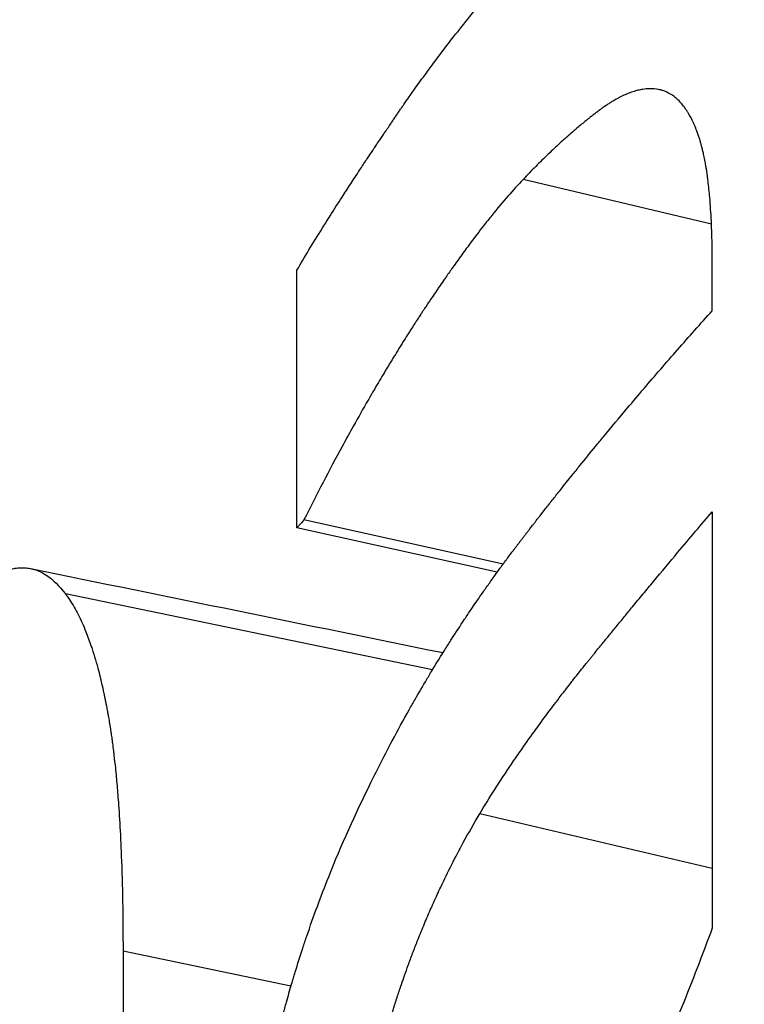
# Model space of a CAD drawing. Units: millimetres. Extents: x 24 to 170, y 37 to 116.
# Drawn here: x 134 to 134, y 59 to 60 of the extents above; entities that cross this region are included whole.
import ezdxf

# ---------------------------------------------------------------- set-up
doc = ezdxf.new("R2010")
doc.units = ezdxf.units.MM
doc.layers.add('Visible Edges(Frese)', color=7, linetype='Continuous', lineweight=50)
doc.layers.add('Visible Tangent Edges(Frese)', color=7, linetype='Continuous', lineweight=40)

msp = doc.modelspace()

# ---------------------------------------------------------------- linework, layer by layer
at = {"layer": 'Visible Edges(Frese)', "lineweight": 25}
for p, q in [((134.26684, 59.46783), (134.26684, 59.1071)), ((134.08567, 59.42235), (133.91324, 59.46074)), ((134.08057, 59.41537), (133.90716, 59.45389)), ((134.02464, 59.33104), (133.7066, 59.39665))]:
    msp.add_line(p, q, dxfattribs=at)
for points, knots in [([(133.90716, 59.67707), (133.91039, 59.68257), (133.91385, 59.68838), (133.91756, 59.69449), (133.92127, 59.7006), (133.92522, 59.70701), (133.92942, 59.71372), (133.93152, 59.71708), (133.93368, 59.72051), (133.9359, 59.72401), (133.93922, 59.72927), (133.94269, 59.7347), (133.9463, 59.7403), (133.9475, 59.74217), (133.94872, 59.74405), (133.94995, 59.74595), (133.95242, 59.74976), (133.95495, 59.75364), (133.95754, 59.7576), (133.95883, 59.75958), (133.96014, 59.76157), (133.96147, 59.76359), (133.96346, 59.76661), (133.96548, 59.76968), (133.96754, 59.77279), (133.96823, 59.77382), (133.96892, 59.77486), (133.96962, 59.77591), (133.97101, 59.778), (133.97241, 59.78011), (133.97383, 59.78224), (133.97454, 59.7833), (133.97526, 59.78437), (133.97597, 59.78544), (133.97705, 59.78705), (133.97814, 59.78867), (133.97923, 59.7903), (133.9796, 59.79085), (133.97996, 59.79139), (133.98033, 59.79194), (133.98107, 59.79303), (133.9818, 59.79413), (133.98255, 59.79523), (133.98292, 59.79578), (133.98329, 59.79633), (133.98366, 59.79688), (133.98422, 59.79771), (133.98478, 59.79855), (133.98535, 59.79938), (133.98591, 59.80022), (133.98648, 59.80105), (133.98705, 59.80189), (133.98724, 59.80217), (133.98743, 59.80245), (133.98762, 59.80273), (133.988, 59.80329), (133.98838, 59.80386), (133.98876, 59.80442), (133.98895, 59.8047), (133.98914, 59.80498), (133.98933, 59.80527), (133.98972, 59.80583), (133.9901, 59.8064), (133.99048, 59.80696), (133.99068, 59.80725), (133.99087, 59.80753), (133.99106, 59.80782), (133.99145, 59.80838), (133.99184, 59.80895), (133.99222, 59.80952), (133.99242, 59.80981), (133.99261, 59.81009), (133.9928, 59.81037), (133.99319, 59.81094), (133.99358, 59.81151), (133.99397, 59.81208), (133.99416, 59.81236), (133.99435, 59.81264), (133.99455, 59.81292), (133.99493, 59.81349), (133.99532, 59.81405), (133.99571, 59.81462), (133.9959, 59.8149), (133.99609, 59.81518), (133.99629, 59.81546), (133.99668, 59.81602), (133.99706, 59.81659), (133.99745, 59.81715), (133.99764, 59.81743), (133.99784, 59.81771), (133.99803, 59.81799), (133.99861, 59.81883), (133.99919, 59.81967), (133.99977, 59.8205), (134.00016, 59.82106), (134.00055, 59.82162), (134.00094, 59.82218), (134.00171, 59.82329), (134.00249, 59.8244), (134.00326, 59.8255), (134.00365, 59.82606), (134.00404, 59.82661), (134.00442, 59.82716), (134.00559, 59.82881), (134.00675, 59.83046), (134.00791, 59.8321), (134.00869, 59.83319), (134.00946, 59.83428), (134.01024, 59.83537), (134.01179, 59.83754), (134.01334, 59.8397), (134.01489, 59.84185), (134.01567, 59.84292), (134.01644, 59.84399), (134.01722, 59.84506), (134.01955, 59.84826), (134.02188, 59.85143), (134.02421, 59.85457), (134.02576, 59.85667), (134.02732, 59.85875), (134.02887, 59.86081), (134.03198, 59.86495), (134.03509, 59.86904), (134.0382, 59.87307), (134.03976, 59.87508), (134.04131, 59.87709), (134.04287, 59.87908), (134.04754, 59.88505), (134.05221, 59.8909), (134.05689, 59.89663), (134.06, 59.90045), (134.06312, 59.90423), (134.06624, 59.90794), (134.07248, 59.91538), (134.07873, 59.92261), (134.08498, 59.92963), (134.09123, 59.93664), (134.09749, 59.94345), (134.10375, 59.95006)], [0, 0, 0, 0, 0.166667, 0.166667, 0.166667, 0.333333, 0.333333, 0.333333, 0.416667, 0.416667, 0.416667, 0.541667, 0.541667, 0.541667, 0.583333, 0.583333, 0.583333, 0.666667, 0.666667, 0.666667, 0.708333, 0.708333, 0.708333, 0.770833, 0.770833, 0.770833, 0.791667, 0.791667, 0.791667, 0.833333, 0.833333, 0.833333, 0.854167, 0.854167, 0.854167, 0.885417, 0.885417, 0.885417, 0.895833, 0.895833, 0.895833, 0.916667, 0.916667, 0.916667, 0.927083, 0.927083, 0.927083, 0.942708, 0.942708, 0.942708, 0.958333, 0.958333, 0.958333, 0.963542, 0.963542, 0.963542, 0.973958, 0.973958, 0.973958, 0.979167, 0.979167, 0.979167, 0.989583, 0.989583, 0.989583, 0.994792, 0.994792, 0.994792, 1.005208, 1.005208, 1.005208, 1.010417, 1.010417, 1.010417, 1.020833, 1.020833, 1.020833, 1.026042, 1.026042, 1.026042, 1.036458, 1.036458, 1.036458, 1.041667, 1.041667, 1.041667, 1.052083, 1.052083, 1.052083, 1.057292, 1.057292, 1.057292, 1.072917, 1.072917, 1.072917, 1.083333, 1.083333, 1.083333, 1.104167, 1.104167, 1.104167, 1.114583, 1.114583, 1.114583, 1.145833, 1.145833, 1.145833, 1.166667, 1.166667, 1.166667, 1.208333, 1.208333, 1.208333, 1.229167, 1.229167, 1.229167, 1.291667, 1.291667, 1.291667, 1.333333, 1.333333, 1.333333, 1.416667, 1.416667, 1.416667, 1.458333, 1.458333, 1.458333, 1.583333, 1.583333, 1.583333, 1.666667, 1.666667, 1.666667, 1.833333, 1.833333, 1.833333, 2, 2, 2, 2]), ([(134.22031, 59.8335), (134.21786, 59.83398), (134.21532, 59.83419), (134.2127, 59.83415), (134.21074, 59.83411), (134.20872, 59.83393), (134.20666, 59.83361), (134.20598, 59.8335), (134.20528, 59.83337), (134.20459, 59.83323), (134.20319, 59.83295), (134.20177, 59.8326), (134.20033, 59.83219), (134.19962, 59.83198), (134.19889, 59.83176), (134.19816, 59.83152), (134.1967, 59.83105), (134.19522, 59.8305), (134.19372, 59.8299), (134.19297, 59.82959), (134.19221, 59.82927), (134.19145, 59.82894), (134.18993, 59.82827), (134.18838, 59.82753), (134.18682, 59.82673), (134.18604, 59.82633), (134.18525, 59.82591), (134.18446, 59.82548), (134.18327, 59.82483), (134.18207, 59.82414), (134.18085, 59.82342), (134.18045, 59.82318), (134.18004, 59.82293), (134.17964, 59.82268), (134.17882, 59.82218), (134.178, 59.82167), (134.17718, 59.82114), (134.17677, 59.82087), (134.17635, 59.8206), (134.17594, 59.82033), (134.17532, 59.81992), (134.17469, 59.8195), (134.17406, 59.81907), (134.17385, 59.81893), (134.17364, 59.81878), (134.17343, 59.81864), (134.17301, 59.81835), (134.17259, 59.81806), (134.17217, 59.81776), (134.17196, 59.81761), (134.17175, 59.81746), (134.17153, 59.81731), (134.17122, 59.81708), (134.1709, 59.81685), (134.17058, 59.81662), (134.17026, 59.81639), (134.16994, 59.81616), (134.16962, 59.81592), (134.16951, 59.81584), (134.1694, 59.81576), (134.1693, 59.81568), (134.16908, 59.81553), (134.16887, 59.81537), (134.16865, 59.81521), (134.16855, 59.81513), (134.16844, 59.81505), (134.16833, 59.81497), (134.16812, 59.8148), (134.1679, 59.81464), (134.16768, 59.81448), (134.16758, 59.8144), (134.16747, 59.81432), (134.16736, 59.81423), (134.16714, 59.81407), (134.16693, 59.8139), (134.16671, 59.81374), (134.1666, 59.81366), (134.16649, 59.81357), (134.16639, 59.81349), (134.16617, 59.81332), (134.16595, 59.81316), (134.16574, 59.81299), (134.16563, 59.81291), (134.16552, 59.81282), (134.16541, 59.81274), (134.16519, 59.81257), (134.16498, 59.81241), (134.16476, 59.81224), (134.16465, 59.81215), (134.16454, 59.81207), (134.16443, 59.81199), (134.16422, 59.81182), (134.164, 59.81165), (134.16378, 59.81148), (134.16368, 59.81139), (134.16357, 59.81131), (134.16346, 59.81123), (134.16313, 59.81097), (134.16281, 59.81072), (134.16248, 59.81046), (134.16226, 59.81029), (134.16205, 59.81012), (134.16183, 59.80995), (134.16139, 59.8096), (134.16096, 59.80926), (134.16052, 59.80891), (134.16031, 59.80874), (134.16009, 59.80857), (134.15987, 59.80839), (134.15922, 59.80787), (134.15856, 59.80735), (134.15791, 59.80682), (134.15747, 59.80647), (134.15703, 59.80611), (134.1566, 59.80576), (134.15572, 59.80505), (134.15485, 59.80433), (134.15397, 59.8036), (134.15354, 59.80324), (134.1531, 59.80288), (134.15266, 59.80251), (134.15134, 59.80142), (134.15003, 59.80031), (134.14871, 59.79919), (134.14783, 59.79844), (134.14695, 59.79769), (134.14607, 59.79693), (134.1443, 59.7954), (134.14254, 59.79386), (134.14077, 59.79229), (134.13988, 59.7915), (134.139, 59.79071), (134.13811, 59.78991), (134.13545, 59.78751), (134.13278, 59.78506), (134.1301, 59.78256), (134.12831, 59.78088), (134.12652, 59.77919), (134.12473, 59.77747), (134.12114, 59.77402), (134.11754, 59.77048), (134.11393, 59.76684), (134.11031, 59.76319), (134.10668, 59.75945), (134.10303, 59.75561)], [0, 0, 0, 0, 0.166667, 0.166667, 0.166667, 0.291667, 0.291667, 0.291667, 0.333333, 0.333333, 0.333333, 0.416667, 0.416667, 0.416667, 0.458333, 0.458333, 0.458333, 0.541667, 0.541667, 0.541667, 0.583333, 0.583333, 0.583333, 0.666667, 0.666667, 0.666667, 0.708333, 0.708333, 0.708333, 0.770833, 0.770833, 0.770833, 0.791667, 0.791667, 0.791667, 0.833333, 0.833333, 0.833333, 0.854167, 0.854167, 0.854167, 0.885417, 0.885417, 0.885417, 0.895833, 0.895833, 0.895833, 0.916667, 0.916667, 0.916667, 0.927083, 0.927083, 0.927083, 0.942708, 0.942708, 0.942708, 0.958333, 0.958333, 0.958333, 0.963542, 0.963542, 0.963542, 0.973958, 0.973958, 0.973958, 0.979167, 0.979167, 0.979167, 0.989583, 0.989583, 0.989583, 0.994792, 0.994792, 0.994792, 1.005208, 1.005208, 1.005208, 1.010417, 1.010417, 1.010417, 1.020833, 1.020833, 1.020833, 1.026042, 1.026042, 1.026042, 1.036458, 1.036458, 1.036458, 1.041667, 1.041667, 1.041667, 1.052083, 1.052083, 1.052083, 1.057292, 1.057292, 1.057292, 1.072917, 1.072917, 1.072917, 1.083333, 1.083333, 1.083333, 1.104167, 1.104167, 1.104167, 1.114583, 1.114583, 1.114583, 1.145833, 1.145833, 1.145833, 1.166667, 1.166667, 1.166667, 1.208333, 1.208333, 1.208333, 1.229167, 1.229167, 1.229167, 1.291667, 1.291667, 1.291667, 1.333333, 1.333333, 1.333333, 1.416667, 1.416667, 1.416667, 1.458333, 1.458333, 1.458333, 1.583333, 1.583333, 1.583333, 1.666667, 1.666667, 1.666667, 1.833333, 1.833333, 1.833333, 2, 2, 2, 2]), ([(134.26684, 59.68399), (134.26684, 59.69241), (134.26673, 59.70045), (134.2665, 59.70811), (134.26627, 59.71577), (134.26593, 59.72305), (134.26548, 59.72995), (134.26525, 59.7334), (134.265, 59.73676), (134.26471, 59.74002), (134.26429, 59.74491), (134.2638, 59.74959), (134.26325, 59.75405), (134.26306, 59.75554), (134.26287, 59.757), (134.26267, 59.75844), (134.26228, 59.76132), (134.26185, 59.7641), (134.2614, 59.76679), (134.26117, 59.76814), (134.26094, 59.76946), (134.2607, 59.77076), (134.26034, 59.7727), (134.25996, 59.7746), (134.25957, 59.77644), (134.25943, 59.77705), (134.2593, 59.77766), (134.25917, 59.77826), (134.2589, 59.77946), (134.25862, 59.78064), (134.25834, 59.78179), (134.2582, 59.78237), (134.25805, 59.78294), (134.25791, 59.78351), (134.25769, 59.78435), (134.25747, 59.78519), (134.25724, 59.78601), (134.25717, 59.78628), (134.25709, 59.78656), (134.25702, 59.78683), (134.25687, 59.78737), (134.25671, 59.78791), (134.25656, 59.78844), (134.25648, 59.7887), (134.2564, 59.78896), (134.25632, 59.78923), (134.2562, 59.78962), (134.25608, 59.79001), (134.25596, 59.79039), (134.25584, 59.79078), (134.25572, 59.79116), (134.2556, 59.79154), (134.25556, 59.79167), (134.25552, 59.7918), (134.25548, 59.79192), (134.2554, 59.79217), (134.25531, 59.79242), (134.25523, 59.79267), (134.25519, 59.7928), (134.25515, 59.79292), (134.25511, 59.79304), (134.25502, 59.79329), (134.25494, 59.79354), (134.25486, 59.79378), (134.25482, 59.7939), (134.25477, 59.79402), (134.25473, 59.79414), (134.25465, 59.79439), (134.25456, 59.79463), (134.25448, 59.79487), (134.25443, 59.79499), (134.25439, 59.79511), (134.25435, 59.79523), (134.25426, 59.79547), (134.25418, 59.7957), (134.25409, 59.79594), (134.25405, 59.79606), (134.254, 59.79618), (134.25396, 59.7963), (134.25387, 59.79653), (134.25379, 59.79677), (134.2537, 59.797), (134.25366, 59.79712), (134.25361, 59.79723), (134.25357, 59.79735), (134.25348, 59.79758), (134.25339, 59.79781), (134.2533, 59.79804), (134.25326, 59.79816), (134.25322, 59.79827), (134.25317, 59.79839), (134.25304, 59.79873), (134.2529, 59.79907), (134.25277, 59.79941), (134.25268, 59.79964), (134.25259, 59.79986), (134.2525, 59.80008), (134.25232, 59.80053), (134.25213, 59.80097), (134.25195, 59.80141), (134.25186, 59.80163), (134.25177, 59.80185), (134.25167, 59.80207), (134.25139, 59.80272), (134.25111, 59.80336), (134.25083, 59.80399), (134.25064, 59.80441), (134.25045, 59.80482), (134.25026, 59.80524), (134.24987, 59.80606), (134.24948, 59.80687), (134.24908, 59.80765), (134.24888, 59.80805), (134.24868, 59.80844), (134.24848, 59.80882), (134.24788, 59.80998), (134.24726, 59.8111), (134.24663, 59.81217), (134.24621, 59.81289), (134.24579, 59.81359), (134.24536, 59.81427), (134.24449, 59.81564), (134.24361, 59.81693), (134.2427, 59.81816), (134.24225, 59.81877), (134.24179, 59.81937), (134.24132, 59.81994), (134.23993, 59.82167), (134.23848, 59.82324), (134.23698, 59.82466), (134.23598, 59.8256), (134.23496, 59.82647), (134.23392, 59.82727), (134.23183, 59.82888), (134.22965, 59.8302), (134.22738, 59.83124), (134.22511, 59.83227), (134.22276, 59.83303), (134.22031, 59.8335)], [0, 0, 0, 0, 0.166667, 0.166667, 0.166667, 0.333333, 0.333333, 0.333333, 0.416667, 0.416667, 0.416667, 0.541667, 0.541667, 0.541667, 0.583333, 0.583333, 0.583333, 0.666667, 0.666667, 0.666667, 0.708333, 0.708333, 0.708333, 0.770833, 0.770833, 0.770833, 0.791667, 0.791667, 0.791667, 0.833333, 0.833333, 0.833333, 0.854167, 0.854167, 0.854167, 0.885417, 0.885417, 0.885417, 0.895833, 0.895833, 0.895833, 0.916667, 0.916667, 0.916667, 0.927083, 0.927083, 0.927083, 0.942708, 0.942708, 0.942708, 0.958333, 0.958333, 0.958333, 0.963542, 0.963542, 0.963542, 0.973958, 0.973958, 0.973958, 0.979167, 0.979167, 0.979167, 0.989583, 0.989583, 0.989583, 0.994792, 0.994792, 0.994792, 1.005208, 1.005208, 1.005208, 1.010417, 1.010417, 1.010417, 1.020833, 1.020833, 1.020833, 1.026042, 1.026042, 1.026042, 1.036458, 1.036458, 1.036458, 1.041667, 1.041667, 1.041667, 1.052083, 1.052083, 1.052083, 1.057292, 1.057292, 1.057292, 1.072917, 1.072917, 1.072917, 1.083333, 1.083333, 1.083333, 1.104167, 1.104167, 1.104167, 1.114583, 1.114583, 1.114583, 1.145833, 1.145833, 1.145833, 1.166667, 1.166667, 1.166667, 1.208333, 1.208333, 1.208333, 1.229167, 1.229167, 1.229167, 1.291667, 1.291667, 1.291667, 1.333333, 1.333333, 1.333333, 1.416667, 1.416667, 1.416667, 1.458333, 1.458333, 1.458333, 1.583333, 1.583333, 1.583333, 1.666667, 1.666667, 1.666667, 1.833333, 1.833333, 1.833333, 2, 2, 2, 2]), ([(134.10303, 59.75561), (134.09876, 59.75109), (134.09436, 59.74624), (134.08984, 59.74104), (134.08533, 59.73585), (134.0807, 59.73031), (134.07595, 59.72443), (134.07357, 59.72149), (134.07117, 59.71846), (134.06874, 59.71535), (134.06509, 59.71068), (134.06138, 59.70582), (134.0576, 59.70077), (134.05635, 59.69908), (134.05508, 59.69738), (134.05381, 59.69565), (134.05126, 59.6922), (134.04869, 59.68866), (134.04608, 59.68503), (134.04478, 59.68322), (134.04347, 59.68138), (134.04216, 59.67953), (134.04019, 59.67674), (134.0382, 59.67391), (134.03619, 59.67103), (134.03553, 59.67007), (134.03486, 59.6691), (134.03418, 59.66813), (134.03284, 59.66619), (134.03149, 59.66423), (134.03013, 59.66224), (134.02945, 59.66125), (134.02877, 59.66025), (134.02809, 59.65925), (134.02673, 59.65724), (134.02536, 59.65522), (134.02398, 59.65317), (134.02329, 59.65214), (134.0226, 59.65111), (134.02191, 59.65008), (134.02087, 59.64852), (134.01983, 59.64696), (134.01878, 59.64538), (134.01843, 59.64486), (134.01808, 59.64433), (134.01773, 59.6438), (134.01721, 59.64301), (134.01668, 59.64221), (134.01616, 59.64141), (134.01563, 59.64061), (134.0151, 59.63981), (134.01457, 59.63901), (134.0144, 59.63874), (134.01422, 59.63847), (134.01405, 59.6382), (134.01369, 59.63766), (134.01334, 59.63712), (134.01299, 59.63658), (134.01281, 59.63631), (134.01263, 59.63604), (134.01246, 59.63577), (134.0121, 59.63523), (134.01175, 59.63469), (134.0114, 59.63415), (134.01122, 59.63388), (134.01105, 59.63361), (134.01087, 59.63334), (134.01034, 59.63252), (134.00981, 59.63171), (134.00928, 59.63089), (134.00893, 59.63034), (134.00858, 59.6298), (134.00822, 59.62925), (134.00717, 59.62761), (134.00611, 59.62596), (134.00505, 59.62431), (134.00435, 59.6232), (134.00364, 59.6221), (134.00294, 59.62099), (134.00153, 59.61877), (134.00012, 59.61654), (133.99872, 59.61429), (133.99801, 59.61317), (133.99731, 59.61205), (133.99661, 59.61092), (133.9952, 59.60866), (133.9938, 59.6064), (133.99239, 59.60412), (133.99169, 59.60298), (133.99099, 59.60183), (133.99029, 59.60069), (133.98818, 59.59725), (133.98608, 59.59378), (133.98398, 59.59029), (133.98258, 59.58796), (133.98118, 59.58561), (133.97978, 59.58326), (133.97698, 59.57855), (133.97418, 59.57379), (133.97139, 59.56898), (133.97, 59.56658), (133.9686, 59.56416), (133.96721, 59.56173), (133.96302, 59.55445), (133.95885, 59.54705), (133.95468, 59.53954), (133.9519, 59.53453), (133.94913, 59.52948), (133.94635, 59.52437), (133.94081, 59.51416), (133.93528, 59.50376), (133.92976, 59.49315), (133.92424, 59.48254), (133.91874, 59.47174), (133.91324, 59.46074)], [0, 0, 0, 0, 0.166667, 0.166667, 0.166667, 0.333333, 0.333333, 0.333333, 0.416667, 0.416667, 0.416667, 0.541667, 0.541667, 0.541667, 0.583333, 0.583333, 0.583333, 0.666667, 0.666667, 0.666667, 0.708333, 0.708333, 0.708333, 0.770833, 0.770833, 0.770833, 0.791667, 0.791667, 0.791667, 0.833333, 0.833333, 0.833333, 0.854167, 0.854167, 0.854167, 0.895833, 0.895833, 0.895833, 0.916667, 0.916667, 0.916667, 0.947917, 0.947917, 0.947917, 0.958333, 0.958333, 0.958333, 0.973958, 0.973958, 0.973958, 0.989583, 0.989583, 0.989583, 0.994792, 0.994792, 0.994792, 1.005208, 1.005208, 1.005208, 1.010417, 1.010417, 1.010417, 1.020833, 1.020833, 1.020833, 1.026042, 1.026042, 1.026042, 1.041667, 1.041667, 1.041667, 1.052083, 1.052083, 1.052083, 1.083333, 1.083333, 1.083333, 1.104167, 1.104167, 1.104167, 1.145833, 1.145833, 1.145833, 1.166667, 1.166667, 1.166667, 1.208333, 1.208333, 1.208333, 1.229167, 1.229167, 1.229167, 1.291667, 1.291667, 1.291667, 1.333333, 1.333333, 1.333333, 1.416667, 1.416667, 1.416667, 1.458333, 1.458333, 1.458333, 1.583333, 1.583333, 1.583333, 1.666667, 1.666667, 1.666667, 1.833333, 1.833333, 1.833333, 2, 2, 2, 2]), ([(134.26684, 59.64188), (134.26684, 59.6448), (134.26684, 59.64773), (134.26684, 59.65065), (134.26684, 59.65357), (134.26684, 59.6565), (134.26684, 59.65942), (134.26684, 59.66001), (134.26684, 59.66059), (134.26684, 59.66118), (134.26684, 59.66235), (134.26684, 59.66352), (134.26684, 59.66469), (134.26684, 59.66527), (134.26684, 59.66586), (134.26684, 59.66644), (134.26684, 59.66761), (134.26684, 59.66878), (134.26684, 59.66995), (134.26684, 59.67053), (134.26684, 59.67112), (134.26684, 59.6717), (134.26684, 59.67346), (134.26684, 59.67521), (134.26684, 59.67697), (134.26684, 59.67931), (134.26684, 59.68165), (134.26684, 59.68399)], [0, 0, 0, 0, 0.001012966, 0.001012966, 0.001012966, 0.002025932, 0.002025932, 0.002025932, 0.002228525, 0.002228525, 0.002228525, 0.002633712, 0.002633712, 0.002633712, 0.002836305, 0.002836305, 0.002836305, 0.003241491, 0.003241491, 0.003241491, 0.003444084, 0.003444084, 0.003444084, 0.004051864, 0.004051864, 0.004051864, 0.004862237, 0.004862237, 0.004862237, 0.004862237]), ([(133.90716, 59.45389), (133.90716, 59.46009), (133.90716, 59.46629), (133.90716, 59.47249), (133.90716, 59.47869), (133.90716, 59.48489), (133.90716, 59.49109), (133.90716, 59.49419), (133.90716, 59.49729), (133.90716, 59.50039), (133.90716, 59.50659), (133.90716, 59.51279), (133.90716, 59.51899), (133.90716, 59.52209), (133.90716, 59.52519), (133.90716, 59.52829), (133.90716, 59.53448), (133.90716, 59.54068), (133.90716, 59.54688), (133.90716, 59.54998), (133.90716, 59.55308), (133.90716, 59.55618), (133.90716, 59.56238), (133.90716, 59.56858), (133.90716, 59.57478), (133.90716, 59.57788), (133.90716, 59.58098), (133.90716, 59.58408), (133.90716, 59.59028), (133.90716, 59.59648), (133.90716, 59.60268), (133.90716, 59.60578), (133.90716, 59.60888), (133.90716, 59.61198), (133.90716, 59.62127), (133.90716, 59.63057), (133.90716, 59.63987), (133.90716, 59.65227), (133.90716, 59.66467), (133.90716, 59.67707)], [0, 0, 0, 0, 0.00214749, 0.00214749, 0.00214749, 0.00429498, 0.00429498, 0.00429498, 0.00536872, 0.00536872, 0.00536872, 0.00751621, 0.00751621, 0.00751621, 0.00858995, 0.00858995, 0.00858995, 0.01073744, 0.01073744, 0.01073744, 0.01181118, 0.01181118, 0.01181118, 0.01395867, 0.01395867, 0.01395867, 0.01503242, 0.01503242, 0.01503242, 0.0171799, 0.0171799, 0.0171799, 0.01825365, 0.01825365, 0.01825365, 0.02147488, 0.02147488, 0.02147488, 0.02576985, 0.02576985, 0.02576985, 0.02576985]), ([(133.97128, 59.23331), (133.97724, 59.24549), (133.9834, 59.25757), (133.98976, 59.26955), (133.99453, 59.27854), (133.9994, 59.28747), (134.00439, 59.29634), (134.00605, 59.2993), (134.00773, 59.30225), (134.00942, 59.3052), (134.01279, 59.31109), (134.01622, 59.31696), (134.01969, 59.3228), (134.02143, 59.32572), (134.02318, 59.32863), (134.02494, 59.33154), (134.02847, 59.33735), (134.03204, 59.34314), (134.03567, 59.34891), (134.03748, 59.35179), (134.03931, 59.35467), (134.04115, 59.35754), (134.04483, 59.36327), (134.04856, 59.36899), (134.05234, 59.37468), (134.05422, 59.37752), (134.05613, 59.38036), (134.05804, 59.38319), (134.06092, 59.38744), (134.06382, 59.39167), (134.06675, 59.39589), (134.06773, 59.39729), (134.06871, 59.3987), (134.06969, 59.4001), (134.07166, 59.4029), (134.07364, 59.4057), (134.07563, 59.4085), (134.07663, 59.40989), (134.07763, 59.41129), (134.07863, 59.41268), (134.08014, 59.41477), (134.08165, 59.41686), (134.08317, 59.41894), (134.08368, 59.41963), (134.08418, 59.42033), (134.08469, 59.42102), (134.08571, 59.42241), (134.08673, 59.42379), (134.08775, 59.42517), (134.08826, 59.42587), (134.08877, 59.42656), (134.08929, 59.42725), (134.09006, 59.42829), (134.09083, 59.42932), (134.0916, 59.43036), (134.09237, 59.43139), (134.09315, 59.43242), (134.09393, 59.43346), (134.09419, 59.4338), (134.09445, 59.43414), (134.0947, 59.43449), (134.09522, 59.43518), (134.09574, 59.43586), (134.09626, 59.43655), (134.09652, 59.43689), (134.09678, 59.43724), (134.09704, 59.43758), (134.09757, 59.43827), (134.09809, 59.43896), (134.09861, 59.43964), (134.09887, 59.43998), (134.09913, 59.44033), (134.0994, 59.44067), (134.09992, 59.44136), (134.10045, 59.44204), (134.10097, 59.44273), (134.10123, 59.44307), (134.1015, 59.44341), (134.10176, 59.44375), (134.10228, 59.44444), (134.10281, 59.44513), (134.10334, 59.44581), (134.1036, 59.44615), (134.10386, 59.4465), (134.10413, 59.44684), (134.10466, 59.44753), (134.10518, 59.44821), (134.10571, 59.4489), (134.10598, 59.44924), (134.10624, 59.44958), (134.1065, 59.44993), (134.10703, 59.45061), (134.10756, 59.4513), (134.10809, 59.45198), (134.10836, 59.45233), (134.10862, 59.45267), (134.10889, 59.45301), (134.10969, 59.45404), (134.11048, 59.45507), (134.11128, 59.4561), (134.11181, 59.45679), (134.11235, 59.45748), (134.11288, 59.45816), (134.11395, 59.45954), (134.11502, 59.46091), (134.11609, 59.46229), (134.11662, 59.46297), (134.11716, 59.46366), (134.11769, 59.46435), (134.1193, 59.46641), (134.12092, 59.46848), (134.12254, 59.47054), (134.12362, 59.47192), (134.1247, 59.47329), (134.12579, 59.47467), (134.12796, 59.47743), (134.13013, 59.48018), (134.13232, 59.48294), (134.13341, 59.48432), (134.13451, 59.4857), (134.13561, 59.48708), (134.1389, 59.49122), (134.14221, 59.49536), (134.14555, 59.49951), (134.14777, 59.50227), (134.15, 59.50504), (134.15224, 59.5078), (134.15672, 59.51334), (134.16124, 59.51888), (134.16579, 59.52443), (134.16807, 59.52721), (134.17035, 59.52998), (134.17265, 59.53276), (134.17953, 59.54109), (134.1865, 59.54944), (134.19355, 59.5578), (134.19825, 59.56337), (134.20298, 59.56895), (134.20776, 59.57454), (134.2173, 59.58572), (134.227, 59.59691), (134.23685, 59.60814), (134.24669, 59.61936), (134.25669, 59.63061), (134.26684, 59.64188)], [0, 0, 0, 0, 0.166667, 0.166667, 0.166667, 0.291667, 0.291667, 0.291667, 0.333333, 0.333333, 0.333333, 0.416667, 0.416667, 0.416667, 0.458333, 0.458333, 0.458333, 0.541667, 0.541667, 0.541667, 0.583333, 0.583333, 0.583333, 0.666667, 0.666667, 0.666667, 0.708333, 0.708333, 0.708333, 0.770833, 0.770833, 0.770833, 0.791667, 0.791667, 0.791667, 0.833333, 0.833333, 0.833333, 0.854167, 0.854167, 0.854167, 0.885417, 0.885417, 0.885417, 0.895833, 0.895833, 0.895833, 0.916667, 0.916667, 0.916667, 0.927083, 0.927083, 0.927083, 0.942708, 0.942708, 0.942708, 0.958333, 0.958333, 0.958333, 0.963542, 0.963542, 0.963542, 0.973958, 0.973958, 0.973958, 0.979167, 0.979167, 0.979167, 0.989583, 0.989583, 0.989583, 0.994792, 0.994792, 0.994792, 1.005208, 1.005208, 1.005208, 1.010417, 1.010417, 1.010417, 1.020833, 1.020833, 1.020833, 1.026042, 1.026042, 1.026042, 1.036458, 1.036458, 1.036458, 1.041667, 1.041667, 1.041667, 1.052083, 1.052083, 1.052083, 1.057292, 1.057292, 1.057292, 1.072917, 1.072917, 1.072917, 1.083333, 1.083333, 1.083333, 1.104167, 1.104167, 1.104167, 1.114583, 1.114583, 1.114583, 1.145833, 1.145833, 1.145833, 1.166667, 1.166667, 1.166667, 1.208333, 1.208333, 1.208333, 1.229167, 1.229167, 1.229167, 1.291667, 1.291667, 1.291667, 1.333333, 1.333333, 1.333333, 1.416667, 1.416667, 1.416667, 1.458333, 1.458333, 1.458333, 1.583333, 1.583333, 1.583333, 1.666667, 1.666667, 1.666667, 1.833333, 1.833333, 1.833333, 2, 2, 2, 2]), ([(134.06542, 59.2062), (134.06958, 59.21313), (134.07395, 59.22018), (134.07854, 59.22736), (134.08312, 59.23453), (134.08792, 59.24183), (134.09294, 59.24924), (134.09545, 59.25295), (134.09802, 59.25669), (134.10064, 59.26045), (134.10456, 59.2661), (134.10861, 59.27182), (134.11279, 59.27761), (134.11418, 59.27953), (134.11559, 59.28147), (134.11701, 59.28341), (134.11984, 59.2873), (134.12274, 59.29121), (134.12569, 59.29516), (134.12716, 59.29713), (134.12865, 59.29911), (134.13015, 59.3011), (134.13241, 59.30408), (134.13469, 59.30708), (134.13701, 59.31009), (134.13778, 59.3111), (134.13856, 59.3121), (134.13934, 59.31311), (134.14089, 59.31513), (134.14247, 59.31715), (134.14405, 59.31918), (134.14485, 59.3202), (134.14564, 59.32122), (134.14644, 59.32224), (134.14765, 59.32377), (134.14885, 59.3253), (134.15007, 59.32684), (134.15048, 59.32735), (134.15088, 59.32786), (134.15129, 59.32838), (134.1521, 59.3294), (134.15292, 59.33043), (134.15374, 59.33146), (134.15415, 59.33198), (134.15457, 59.33249), (134.15498, 59.33301), (134.1558, 59.33404), (134.15663, 59.33508), (134.15747, 59.33611), (134.15809, 59.33689), (134.15872, 59.33767), (134.15934, 59.33845), (134.15997, 59.33922), (134.1606, 59.34), (134.16123, 59.34079), (134.16187, 59.34157), (134.1625, 59.34235), (134.16314, 59.34313), (134.16377, 59.34392), (134.16441, 59.3447), (134.16505, 59.34548), (134.16632, 59.34704), (134.16758, 59.3486), (134.16884, 59.35014), (134.16926, 59.35066), (134.16968, 59.35117), (134.1701, 59.35168), (134.17219, 59.35425), (134.17427, 59.35679), (134.17632, 59.3593), (134.17673, 59.35981), (134.17714, 59.36031), (134.17755, 59.36081), (134.1796, 59.36332), (134.18164, 59.3658), (134.18365, 59.36826), (134.18607, 59.37121), (134.18847, 59.37412), (134.19084, 59.377), (134.1932, 59.37988), (134.19555, 59.38273), (134.19787, 59.38554), (134.19941, 59.38742), (134.20095, 59.38928), (134.20247, 59.39112), (134.20552, 59.39481), (134.20852, 59.39843), (134.21148, 59.402), (134.21296, 59.40378), (134.21443, 59.40554), (134.21588, 59.4073), (134.22316, 59.41605), (134.23016, 59.42442), (134.23687, 59.43241), (134.24223, 59.43881), (134.24742, 59.44495), (134.25241, 59.45086), (134.25741, 59.45676), (134.26222, 59.46242), (134.26684, 59.46783)], [-2, -2, -2, -2, -1.833333, -1.833333, -1.833333, -1.666667, -1.666667, -1.666667, -1.583333, -1.583333, -1.583333, -1.458333, -1.458333, -1.458333, -1.416667, -1.416667, -1.416667, -1.333333, -1.333333, -1.333333, -1.291667, -1.291667, -1.291667, -1.229167, -1.229167, -1.229167, -1.208333, -1.208333, -1.208333, -1.166667, -1.166667, -1.166667, -1.145833, -1.145833, -1.145833, -1.114583, -1.114583, -1.114583, -1.104167, -1.104167, -1.104167, -1.083333, -1.083333, -1.083333, -1.072917, -1.072917, -1.072917, -1.052083, -1.052083, -1.052083, -1.036458, -1.036458, -1.036458, -1.020833, -1.020833, -1.020833, -1.005208, -1.005208, -1.005208, -0.989583, -0.989583, -0.989583, -0.958333, -0.958333, -0.958333, -0.947917, -0.947917, -0.947917, -0.895833, -0.895833, -0.895833, -0.885417, -0.885417, -0.885417, -0.833333, -0.833333, -0.833333, -0.770833, -0.770833, -0.770833, -0.708333, -0.708333, -0.708333, -0.666667, -0.666667, -0.666667, -0.583333, -0.583333, -0.583333, -0.541667, -0.541667, -0.541667, -0.333333, -0.333333, -0.333333, -0.166667, -0.166667, -0.166667, 0, 0, 0, 0]), ([(133.91324, 59.46074), (133.91181, 59.45912), (133.91037, 59.45751), (133.90893, 59.45589), (133.90868, 59.45561), (133.90842, 59.45532), (133.90817, 59.45504), (133.90783, 59.45466), (133.90749, 59.45427), (133.90716, 59.45389)], [0, 0, 0, 0, 0.001033225, 0.001033225, 0.001033225, 0.001215559, 0.001215559, 0.001215559, 0.001458671, 0.001458671, 0.001458671, 0.001458671]), ([(133.58598, 59.35777), (133.59004, 59.36293), (133.59404, 59.36777), (133.59799, 59.3723), (133.60194, 59.37682), (133.60584, 59.38102), (133.60968, 59.3849), (133.6116, 59.38684), (133.61351, 59.3887), (133.6154, 59.39048), (133.61824, 59.39315), (133.62105, 59.39564), (133.62383, 59.39795), (133.62476, 59.39872), (133.62568, 59.39947), (133.6266, 59.4002), (133.62844, 59.40166), (133.63026, 59.40304), (133.63208, 59.40434), (133.63298, 59.40498), (133.63388, 59.40561), (133.63478, 59.40622), (133.63613, 59.40714), (133.63747, 59.40801), (133.6388, 59.40883), (133.63924, 59.40911), (133.63969, 59.40937), (133.64013, 59.40964), (133.64101, 59.41017), (133.64189, 59.41068), (133.64277, 59.41117), (133.64321, 59.41141), (133.64365, 59.41165), (133.64408, 59.41189), (133.64474, 59.41224), (133.64539, 59.41258), (133.64604, 59.41291), (133.64626, 59.41302), (133.64648, 59.41313), (133.64669, 59.41323), (133.64713, 59.41345), (133.64756, 59.41366), (133.64799, 59.41386), (133.64821, 59.41396), (133.64842, 59.41407), (133.64864, 59.41417), (133.64907, 59.41436), (133.6495, 59.41456), (133.64992, 59.41475), (133.65014, 59.41484), (133.65035, 59.41494), (133.65057, 59.41503), (133.65089, 59.41517), (133.65121, 59.4153), (133.65153, 59.41544), (133.65185, 59.41557), (133.65217, 59.4157), (133.65249, 59.41583), (133.65259, 59.41587), (133.6527, 59.41591), (133.65281, 59.41595), (133.65302, 59.41604), (133.65323, 59.41612), (133.65344, 59.4162), (133.65355, 59.41624), (133.65365, 59.41628), (133.65376, 59.41632), (133.65397, 59.4164), (133.65418, 59.41648), (133.65439, 59.41655), (133.6545, 59.41659), (133.6546, 59.41663), (133.65471, 59.41666), (133.65503, 59.41678), (133.65534, 59.41688), (133.65566, 59.41699), (133.65587, 59.41706), (133.65608, 59.41713), (133.65629, 59.41719), (133.6567, 59.41733), (133.65712, 59.41745), (133.65754, 59.41758), (133.65775, 59.41764), (133.65795, 59.41769), (133.65816, 59.41775), (133.65858, 59.41787), (133.65899, 59.41797), (133.65941, 59.41808), (133.65961, 59.41813), (133.65982, 59.41818), (133.66003, 59.41823), (133.66064, 59.41837), (133.66126, 59.4185), (133.66187, 59.41861), (133.66228, 59.41869), (133.66269, 59.41876), (133.6631, 59.41883), (133.66391, 59.41896), (133.66472, 59.41906), (133.66553, 59.41914), (133.66593, 59.41918), (133.66633, 59.41921), (133.66673, 59.41924), (133.66793, 59.41932), (133.66912, 59.41935), (133.6703, 59.41932), (133.67109, 59.4193), (133.67187, 59.41925), (133.67265, 59.41918), (133.67421, 59.41904), (133.67575, 59.4188), (133.67727, 59.41846), (133.67803, 59.41829), (133.67879, 59.4181), (133.67954, 59.41788), (133.6833, 59.41678), (133.68695, 59.41505), (133.69049, 59.41271), (133.69615, 59.40895), (133.70152, 59.4036), (133.7066, 59.39665)], [0, 0, 0, 0, 0.166667, 0.166667, 0.166667, 0.333333, 0.333333, 0.333333, 0.416667, 0.416667, 0.416667, 0.541667, 0.541667, 0.541667, 0.583333, 0.583333, 0.583333, 0.666667, 0.666667, 0.666667, 0.708333, 0.708333, 0.708333, 0.770833, 0.770833, 0.770833, 0.791667, 0.791667, 0.791667, 0.833333, 0.833333, 0.833333, 0.854167, 0.854167, 0.854167, 0.885417, 0.885417, 0.885417, 0.895833, 0.895833, 0.895833, 0.916667, 0.916667, 0.916667, 0.927083, 0.927083, 0.927083, 0.947917, 0.947917, 0.947917, 0.958333, 0.958333, 0.958333, 0.973958, 0.973958, 0.973958, 0.989583, 0.989583, 0.989583, 0.994792, 0.994792, 0.994792, 1.005208, 1.005208, 1.005208, 1.010417, 1.010417, 1.010417, 1.020833, 1.020833, 1.020833, 1.026042, 1.026042, 1.026042, 1.041667, 1.041667, 1.041667, 1.052083, 1.052083, 1.052083, 1.072917, 1.072917, 1.072917, 1.083333, 1.083333, 1.083333, 1.104167, 1.104167, 1.104167, 1.114583, 1.114583, 1.114583, 1.145833, 1.145833, 1.145833, 1.166667, 1.166667, 1.166667, 1.208333, 1.208333, 1.208333, 1.229167, 1.229167, 1.229167, 1.291667, 1.291667, 1.291667, 1.333333, 1.333333, 1.333333, 1.416667, 1.416667, 1.416667, 1.458333, 1.458333, 1.458333, 1.666667, 1.666667, 1.666667, 2, 2, 2, 2]), ([(133.7066, 59.39665), (133.70921, 59.39327), (133.71173, 59.38949), (133.71415, 59.38532), (133.71657, 59.38115), (133.7189, 59.37659), (133.72113, 59.37164), (133.72225, 59.36916), (133.72334, 59.36659), (133.72441, 59.36392), (133.72601, 59.35991), (133.72756, 59.35568), (133.72906, 59.35124), (133.72956, 59.34976), (133.73005, 59.34825), (133.73054, 59.34672), (133.73151, 59.34366), (133.73246, 59.3405), (133.73338, 59.33724), (133.73385, 59.33561), (133.7343, 59.33396), (133.73475, 59.33228), (133.73543, 59.32977), (133.73609, 59.32719), (133.73674, 59.32457), (133.73696, 59.32369), (133.73717, 59.32281), (133.73738, 59.32192), (133.73781, 59.32015), (133.73823, 59.31835), (133.73865, 59.31653), (133.73885, 59.31561), (133.73906, 59.3147), (133.73926, 59.31377), (133.73957, 59.31239), (133.73987, 59.31099), (133.74017, 59.30957), (133.74027, 59.3091), (133.74037, 59.30863), (133.74047, 59.30815), (133.74067, 59.30721), (133.74086, 59.30625), (133.74106, 59.30529), (133.74116, 59.30481), (133.74125, 59.30433), (133.74135, 59.30384), (133.74154, 59.30288), (133.74174, 59.3019), (133.74193, 59.30093), (133.74202, 59.30044), (133.74212, 59.29994), (133.74221, 59.29945), (133.74235, 59.29871), (133.74249, 59.29797), (133.74263, 59.29723), (133.74277, 59.29648), (133.74291, 59.29573), (133.74305, 59.29498), (133.7431, 59.29473), (133.74314, 59.29448), (133.74319, 59.29422), (133.74328, 59.29372), (133.74337, 59.29322), (133.74346, 59.29271), (133.74351, 59.29246), (133.74355, 59.2922), (133.7436, 59.29195), (133.74369, 59.29144), (133.74378, 59.29093), (133.74387, 59.29041), (133.74392, 59.29016), (133.74396, 59.2899), (133.744, 59.28964), (133.74414, 59.28887), (133.74427, 59.28809), (133.7444, 59.28731), (133.74449, 59.28678), (133.74458, 59.28626), (133.74466, 59.28573), (133.74484, 59.28468), (133.74501, 59.28362), (133.74518, 59.28254), (133.74526, 59.28201), (133.74535, 59.28147), (133.74543, 59.28093), (133.7456, 59.27985), (133.74577, 59.27876), (133.74593, 59.27767), (133.74601, 59.27712), (133.74609, 59.27657), (133.74617, 59.27601), (133.74642, 59.27435), (133.74666, 59.27268), (133.74689, 59.27098), (133.74705, 59.26984), (133.7472, 59.2687), (133.74736, 59.26755), (133.74766, 59.26525), (133.74796, 59.26292), (133.74825, 59.26055), (133.74839, 59.25936), (133.74854, 59.25817), (133.74868, 59.25697), (133.7491, 59.25336), (133.74951, 59.24967), (133.7499, 59.2459), (133.75016, 59.24339), (133.75041, 59.24085), (133.75065, 59.23827), (133.75114, 59.23311), (133.7516, 59.2278), (133.75203, 59.22236), (133.75224, 59.21964), (133.75245, 59.21688), (133.75265, 59.21409), (133.75325, 59.20572), (133.75377, 59.19703), (133.75423, 59.18802), (133.75454, 59.18202), (133.75481, 59.17587), (133.75506, 59.16959), (133.75555, 59.15702), (133.75592, 59.14389), (133.75616, 59.13019), (133.75641, 59.1165), (133.75653, 59.10225), (133.75653, 59.08743)], [0, 0, 0, 0, 0.166667, 0.166667, 0.166667, 0.333333, 0.333333, 0.333333, 0.416667, 0.416667, 0.416667, 0.541667, 0.541667, 0.541667, 0.583333, 0.583333, 0.583333, 0.666667, 0.666667, 0.666667, 0.708333, 0.708333, 0.708333, 0.770833, 0.770833, 0.770833, 0.791667, 0.791667, 0.791667, 0.833333, 0.833333, 0.833333, 0.854167, 0.854167, 0.854167, 0.885417, 0.885417, 0.885417, 0.895833, 0.895833, 0.895833, 0.916667, 0.916667, 0.916667, 0.927083, 0.927083, 0.927083, 0.947917, 0.947917, 0.947917, 0.958333, 0.958333, 0.958333, 0.973958, 0.973958, 0.973958, 0.989583, 0.989583, 0.989583, 0.994792, 0.994792, 0.994792, 1.005208, 1.005208, 1.005208, 1.010417, 1.010417, 1.010417, 1.020833, 1.020833, 1.020833, 1.026042, 1.026042, 1.026042, 1.041667, 1.041667, 1.041667, 1.052083, 1.052083, 1.052083, 1.072917, 1.072917, 1.072917, 1.083333, 1.083333, 1.083333, 1.104167, 1.104167, 1.104167, 1.114583, 1.114583, 1.114583, 1.145833, 1.145833, 1.145833, 1.166667, 1.166667, 1.166667, 1.208333, 1.208333, 1.208333, 1.229167, 1.229167, 1.229167, 1.291667, 1.291667, 1.291667, 1.333333, 1.333333, 1.333333, 1.416667, 1.416667, 1.416667, 1.458333, 1.458333, 1.458333, 1.583333, 1.583333, 1.583333, 1.666667, 1.666667, 1.666667, 1.833333, 1.833333, 1.833333, 2, 2, 2, 2]), ([(133.85684, 58.72444), (133.85684, 58.73941), (133.85709, 58.75431), (133.85759, 58.76912), (133.85809, 58.78394), (133.85884, 58.79868), (133.85984, 58.81334), (133.86034, 58.82067), (133.8609, 58.82798), (133.86153, 58.83527), (133.86246, 58.84621), (133.86354, 58.8571), (133.86476, 58.86795), (133.86517, 58.87156), (133.86559, 58.87517), (133.86603, 58.87878), (133.86691, 58.88599), (133.86785, 58.89319), (133.86885, 58.90036), (133.86935, 58.90395), (133.86987, 58.90753), (133.8704, 58.91111), (133.8712, 58.91647), (133.87203, 58.92183), (133.8729, 58.92717), (133.87319, 58.92895), (133.87349, 58.93073), (133.87379, 58.93251), (133.87438, 58.93607), (133.87499, 58.93962), (133.87562, 58.94317), (133.87593, 58.94494), (133.87625, 58.94671), (133.87657, 58.94848), (133.87706, 58.95114), (133.87755, 58.9538), (133.87805, 58.95645), (133.87822, 58.95733), (133.87838, 58.95821), (133.87855, 58.9591), (133.87889, 58.96086), (133.87923, 58.96263), (133.87958, 58.96439), (133.87975, 58.96528), (133.87992, 58.96616), (133.8801, 58.96704), (133.88045, 58.9688), (133.8808, 58.97056), (133.88116, 58.97232), (133.88134, 58.9732), (133.88152, 58.97408), (133.8817, 58.97496), (133.88197, 58.97628), (133.88224, 58.9776), (133.88252, 58.97892), (133.8828, 58.98024), (133.88307, 58.98155), (133.88335, 58.98287), (133.88345, 58.98331), (133.88354, 58.98375), (133.88364, 58.98419), (133.88382, 58.98506), (133.88401, 58.98594), (133.8842, 58.98682), (133.8843, 58.98725), (133.88439, 58.98769), (133.88449, 58.98813), (133.88468, 58.98901), (133.88487, 58.98988), (133.88506, 58.99076), (133.88516, 58.9912), (133.88526, 58.99164), (133.88536, 58.99208), (133.88565, 58.99339), (133.88594, 58.9947), (133.88624, 58.99602), (133.88644, 58.99689), (133.88664, 58.99777), (133.88684, 58.99864), (133.88724, 59.00039), (133.88764, 59.00214), (133.88805, 59.00389), (133.88826, 59.00477), (133.88847, 59.00564), (133.88867, 59.00652), (133.88909, 59.00827), (133.88951, 59.01001), (133.88993, 59.01176), (133.89015, 59.01263), (133.89036, 59.01351), (133.89057, 59.01438), (133.89122, 59.017), (133.89187, 59.01962), (133.89254, 59.02224), (133.89298, 59.02398), (133.89343, 59.02573), (133.89388, 59.02747), (133.89479, 59.03095), (133.89571, 59.03444), (133.89665, 59.03792), (133.89713, 59.03966), (133.8976, 59.0414), (133.89808, 59.04314), (133.89953, 59.04836), (133.90101, 59.05357), (133.90254, 59.05877), (133.90356, 59.06224), (133.9046, 59.06571), (133.90565, 59.06918), (133.90777, 59.0761), (133.90996, 59.08302), (133.91223, 59.08993), (133.91336, 59.09338), (133.91451, 59.09683), (133.91569, 59.10028), (133.92155, 59.11752), (133.92789, 59.13469), (133.93471, 59.15179), (133.94564, 59.17915), (133.95782, 59.20632), (133.97128, 59.23331)], [0, 0, 0, 0, 0.166667, 0.166667, 0.166667, 0.333333, 0.333333, 0.333333, 0.416667, 0.416667, 0.416667, 0.541667, 0.541667, 0.541667, 0.583333, 0.583333, 0.583333, 0.666667, 0.666667, 0.666667, 0.708333, 0.708333, 0.708333, 0.770833, 0.770833, 0.770833, 0.791667, 0.791667, 0.791667, 0.833333, 0.833333, 0.833333, 0.854167, 0.854167, 0.854167, 0.885417, 0.885417, 0.885417, 0.895833, 0.895833, 0.895833, 0.916667, 0.916667, 0.916667, 0.927083, 0.927083, 0.927083, 0.947917, 0.947917, 0.947917, 0.958333, 0.958333, 0.958333, 0.973958, 0.973958, 0.973958, 0.989583, 0.989583, 0.989583, 0.994792, 0.994792, 0.994792, 1.005208, 1.005208, 1.005208, 1.010417, 1.010417, 1.010417, 1.020833, 1.020833, 1.020833, 1.026042, 1.026042, 1.026042, 1.041667, 1.041667, 1.041667, 1.052083, 1.052083, 1.052083, 1.072917, 1.072917, 1.072917, 1.083333, 1.083333, 1.083333, 1.104167, 1.104167, 1.104167, 1.114583, 1.114583, 1.114583, 1.145833, 1.145833, 1.145833, 1.166667, 1.166667, 1.166667, 1.208333, 1.208333, 1.208333, 1.229167, 1.229167, 1.229167, 1.291667, 1.291667, 1.291667, 1.333333, 1.333333, 1.333333, 1.416667, 1.416667, 1.416667, 1.458333, 1.458333, 1.458333, 1.666667, 1.666667, 1.666667, 2, 2, 2, 2]), ([(133.96577, 58.86231), (133.96577, 58.87322), (133.96603, 58.88403), (133.96655, 58.89472), (133.96693, 58.90274), (133.96747, 58.9107), (133.96814, 58.91859), (133.96837, 58.92122), (133.96861, 58.92384), (133.96887, 58.92646), (133.96938, 58.9317), (133.96997, 58.9369), (133.97061, 58.94208), (133.97093, 58.94467), (133.97127, 58.94725), (133.97163, 58.94983), (133.97234, 58.95498), (133.97311, 58.9601), (133.97395, 58.96519), (133.97437, 58.96774), (133.97481, 58.97028), (133.97526, 58.97281), (133.97594, 58.97661), (133.97665, 58.98039), (133.9774, 58.98416), (133.97765, 58.98542), (133.97791, 58.98667), (133.97817, 58.98792), (133.97869, 58.99043), (133.97922, 58.99292), (133.97977, 58.99541), (133.98004, 58.99666), (133.98032, 58.9979), (133.98061, 58.99914), (133.98117, 59.00163), (133.98175, 59.0041), (133.98235, 59.00657), (133.98265, 59.00781), (133.98296, 59.00904), (133.98326, 59.01027), (133.98388, 59.01273), (133.98451, 59.01519), (133.98516, 59.01764), (133.98548, 59.01886), (133.98581, 59.02008), (133.98614, 59.0213), (133.98664, 59.02314), (133.98715, 59.02496), (133.98766, 59.02679), (133.98784, 59.02739), (133.98801, 59.028), (133.98818, 59.02861), (133.98853, 59.02982), (133.98889, 59.03103), (133.98924, 59.03224), (133.98942, 59.03285), (133.9896, 59.03345), (133.98978, 59.03406), (133.99005, 59.03496), (133.99032, 59.03587), (133.9906, 59.03677), (133.99069, 59.03707), (133.99078, 59.03737), (133.99088, 59.03767), (133.99115, 59.03858), (133.99143, 59.03948), (133.99171, 59.04038), (133.99199, 59.04128), (133.99228, 59.04218), (133.99256, 59.04308), (133.99285, 59.04398), (133.99314, 59.04488), (133.99343, 59.04578), (133.99372, 59.04668), (133.99401, 59.04757), (133.99431, 59.04847), (133.99489, 59.05026), (133.99549, 59.05205), (133.99608, 59.05383), (133.99638, 59.05472), (133.99668, 59.05561), (133.99699, 59.0565), (133.99789, 59.05917), (133.9988, 59.06183), (133.99973, 59.06447), (133.99994, 59.06506), (134.00014, 59.06565), (134.00035, 59.06624), (134.00139, 59.06918), (134.00244, 59.07211), (134.0035, 59.07502), (134.00477, 59.07852), (134.00607, 59.08201), (134.00739, 59.08547), (134.0087, 59.08894), (134.01004, 59.09239), (134.0114, 59.09582), (134.0123, 59.09811), (134.01321, 59.10039), (134.01414, 59.10267), (134.01598, 59.10722), (134.01786, 59.11174), (134.01978, 59.11623), (134.02074, 59.11847), (134.0217, 59.12071), (134.02268, 59.12294), (134.02463, 59.1274), (134.02662, 59.13183), (134.02865, 59.13624), (134.02966, 59.13844), (134.03068, 59.14063), (134.03172, 59.14282), (134.03481, 59.14938), (134.03799, 59.15587), (134.04124, 59.1623), (134.0445, 59.16872), (134.04784, 59.17508), (134.05127, 59.18138), (134.05584, 59.18977), (134.06055, 59.19804), (134.06542, 59.2062)], [-2, -2, -2, -2, -1.833333, -1.833333, -1.833333, -1.708333, -1.708333, -1.708333, -1.666667, -1.666667, -1.666667, -1.583333, -1.583333, -1.583333, -1.541667, -1.541667, -1.541667, -1.458333, -1.458333, -1.458333, -1.416667, -1.416667, -1.416667, -1.354167, -1.354167, -1.354167, -1.333333, -1.333333, -1.333333, -1.291667, -1.291667, -1.291667, -1.270833, -1.270833, -1.270833, -1.229167, -1.229167, -1.229167, -1.208333, -1.208333, -1.208333, -1.166667, -1.166667, -1.166667, -1.145833, -1.145833, -1.145833, -1.114583, -1.114583, -1.114583, -1.104167, -1.104167, -1.104167, -1.083333, -1.083333, -1.083333, -1.072917, -1.072917, -1.072917, -1.057292, -1.057292, -1.057292, -1.052083, -1.052083, -1.052083, -1.036458, -1.036458, -1.036458, -1.020833, -1.020833, -1.020833, -1.005208, -1.005208, -1.005208, -0.989583, -0.989583, -0.989583, -0.958333, -0.958333, -0.958333, -0.942708, -0.942708, -0.942708, -0.895833, -0.895833, -0.895833, -0.885417, -0.885417, -0.885417, -0.833333, -0.833333, -0.833333, -0.770833, -0.770833, -0.770833, -0.708333, -0.708333, -0.708333, -0.666667, -0.666667, -0.666667, -0.583333, -0.583333, -0.583333, -0.541667, -0.541667, -0.541667, -0.458333, -0.458333, -0.458333, -0.416667, -0.416667, -0.416667, -0.291667, -0.291667, -0.291667, -0.166667, -0.166667, -0.166667, 0, 0, 0, 0]), ([(134.26684, 59.1071), (134.26255, 59.09547), (134.25821, 59.08398), (134.25382, 59.07264), (134.24943, 59.06129), (134.245, 59.05009), (134.24051, 59.03904), (134.23827, 59.03351), (134.23602, 59.02802), (134.23375, 59.02256), (134.23036, 59.01438), (134.22693, 59.00628), (134.22348, 58.99826), (134.22233, 58.99558), (134.22118, 58.99292), (134.22002, 58.99026), (134.21771, 58.98495), (134.21539, 58.97968), (134.21305, 58.97444), (134.21188, 58.97182), (134.21071, 58.96921), (134.20954, 58.96661), (134.20778, 58.9627), (134.20601, 58.95882), (134.20424, 58.95496), (134.20365, 58.95367), (134.20305, 58.95239), (134.20246, 58.95111), (134.20128, 58.94854), (134.20009, 58.94598), (134.1989, 58.94344), (134.1983, 58.94216), (134.19771, 58.94089), (134.19711, 58.93962), (134.19621, 58.93772), (134.19532, 58.93582), (134.19442, 58.93392), (134.19412, 58.93329), (134.19382, 58.93266), (134.19352, 58.93203), (134.19292, 58.93077), (134.19232, 58.92951), (134.19172, 58.92826), (134.19142, 58.92763), (134.19112, 58.927), (134.19082, 58.92638), (134.19037, 58.92544), (134.18991, 58.9245), (134.18946, 58.92356), (134.18931, 58.92325), (134.18916, 58.92294), (134.18901, 58.92262), (134.18856, 58.92169), (134.1881, 58.92075), (134.18765, 58.91982), (134.1872, 58.91888), (134.18674, 58.91795), (134.18629, 58.91702), (134.18584, 58.91609), (134.18538, 58.91516), (134.18493, 58.91423), (134.18447, 58.9133), (134.18402, 58.91237), (134.18356, 58.91144), (134.18265, 58.9096), (134.18173, 58.90776), (134.18082, 58.90593), (134.18036, 58.90502), (134.1799, 58.90411), (134.17944, 58.9032), (134.17806, 58.90047), (134.17667, 58.89778), (134.17528, 58.8951), (134.17497, 58.89451), (134.17466, 58.89392), (134.17435, 58.89332), (134.1728, 58.89037), (134.17124, 58.88744), (134.16967, 58.88454), (134.1678, 58.88107), (134.16591, 58.87764), (134.164, 58.87425), (134.1621, 58.87086), (134.16019, 58.86752), (134.15827, 58.86422), (134.15699, 58.86203), (134.1557, 58.85985), (134.15441, 58.85769), (134.15183, 58.85337), (134.14922, 58.84913), (134.1466, 58.84497), (134.14529, 58.8429), (134.14398, 58.84084), (134.14266, 58.8388), (134.14002, 58.83472), (134.13736, 58.83072), (134.13468, 58.82679), (134.13334, 58.82483), (134.132, 58.82289), (134.13065, 58.82097), (134.1266, 58.81521), (134.12251, 58.80962), (134.11838, 58.80421), (134.11425, 58.79881), (134.11008, 58.79358), (134.10587, 58.78852), (134.10025, 58.78179), (134.09456, 58.77537), (134.0888, 58.76926)], [-2, -2, -2, -2, -1.833333, -1.833333, -1.833333, -1.666667, -1.666667, -1.666667, -1.583333, -1.583333, -1.583333, -1.458333, -1.458333, -1.458333, -1.416667, -1.416667, -1.416667, -1.333333, -1.333333, -1.333333, -1.291667, -1.291667, -1.291667, -1.229167, -1.229167, -1.229167, -1.208333, -1.208333, -1.208333, -1.166667, -1.166667, -1.166667, -1.145833, -1.145833, -1.145833, -1.114583, -1.114583, -1.114583, -1.104167, -1.104167, -1.104167, -1.083333, -1.083333, -1.083333, -1.072917, -1.072917, -1.072917, -1.057292, -1.057292, -1.057292, -1.052083, -1.052083, -1.052083, -1.036458, -1.036458, -1.036458, -1.020833, -1.020833, -1.020833, -1.005208, -1.005208, -1.005208, -0.989583, -0.989583, -0.989583, -0.958333, -0.958333, -0.958333, -0.942708, -0.942708, -0.942708, -0.895833, -0.895833, -0.895833, -0.885417, -0.885417, -0.885417, -0.833333, -0.833333, -0.833333, -0.770833, -0.770833, -0.770833, -0.708333, -0.708333, -0.708333, -0.666667, -0.666667, -0.666667, -0.583333, -0.583333, -0.583333, -0.541667, -0.541667, -0.541667, -0.458333, -0.458333, -0.458333, -0.416667, -0.416667, -0.416667, -0.291667, -0.291667, -0.291667, -0.166667, -0.166667, -0.166667, 0, 0, 0, 0]), ([(133.75653, 59.08743), (133.75653, 59.06365), (133.75653, 59.03986), (133.75653, 59.01608), (133.75653, 58.87338), (133.75653, 58.73068), (133.75653, 58.58798), (133.75653, 58.46906), (133.75653, 58.35015), (133.75653, 58.23123)], [0, 0, 0, 0, 0.00823879, 0.00823879, 0.00823879, 0.05767153, 0.05767153, 0.05767153, 0.09886548, 0.09886548, 0.09886548, 0.09886548])]:
    msp.add_open_spline(points, degree=3, knots=knots, dxfattribs=at)
msp.add_open_spline([(133.67661, 59.4186), (133.79565, 59.39433), (133.91469, 59.37007), (134.03373, 59.34581)], degree=3, dxfattribs=at)
at = {"layer": 'Visible Tangent Edges(Frese)', "lineweight": 25}
for p, q in [((134.22336, 59.83275), (134.22031, 59.8335)), ((134.26618, 59.71692), (134.10303, 59.75561)), ((134.26684, 59.15901), (134.06542, 59.2062)), ((133.90198, 59.05684), (133.75653, 59.08743))]:
    msp.add_line(p, q, dxfattribs=at)
for centre, major_axis, start_param, end_param in [((151.27036, 52.7907), (18.5, 0), 0, 3.141593), ((151.27036, 51.10778), (-16.97295, 0), 2.196772, 7.228006)]:
    msp.add_ellipse(centre, major_axis=major_axis, ratio=0.5, start_param=start_param, end_param=end_param, dxfattribs=at)

doc.saveas('drawing.dxf')
